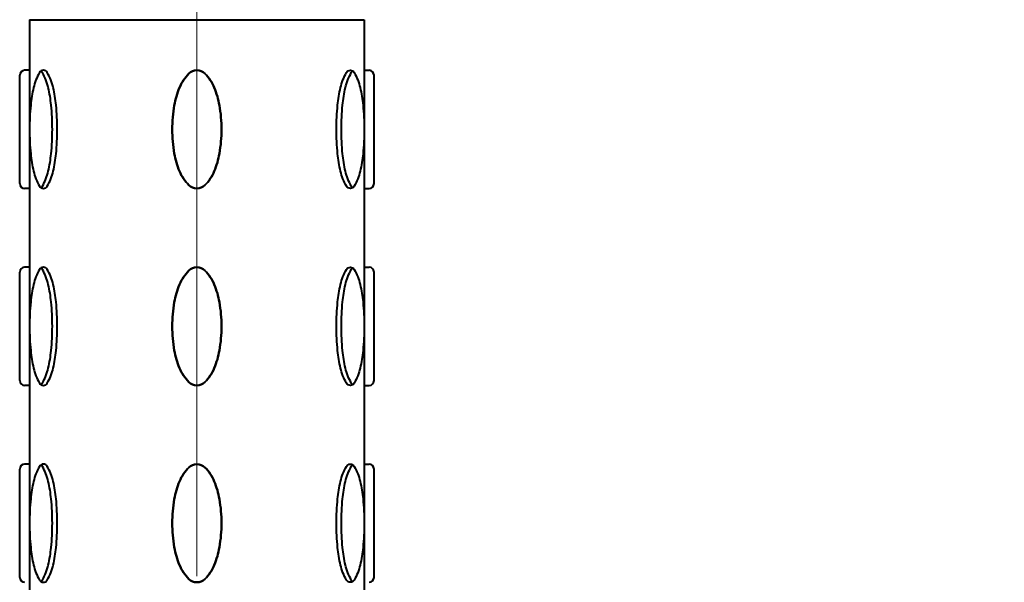
# Model space of a CAD drawing. Units: millimetres. Extents: x 7519 to 9519, y -1040 to 1712.
# Drawn here: x 8638 to 8737, y -248 to -191 of the extents above; entities that cross this region are included whole.
import ezdxf

# ---------------------------------------------------------------- set-up
doc = ezdxf.new("R2010")
doc.units = ezdxf.units.MM
doc.header["$LTSCALE"] = 3
doc.linetypes.add('CENTER', pattern=[50.8, 31.75, -6.35, 6.35, -6.35])
doc.layers.get('0').update_dxf_attribs({"lineweight": 40})
doc.layers.add('CEN', color=1, linetype='CENTER', lineweight=9)
doc.layers.add('DIM', color=2, linetype='Continuous', lineweight=13)
doc.styles.add('AD', font='txt.shx', dxfattribs={"height": 40, "bigfont": 'chineset.shx'})
doc.dimstyles.new('AD', dxfattribs={"dimtxt": 40, "dimasz": 40, "dimexe": 20, "dimexo": 15, "dimgap": 10, "dimtad": 1, "dimtih": 1, "dimtoh": 1, "dimdec": 0, "dimtxsty": 'AD', "dimcen": 2.5, "dimadec": 0, "dimazin": 0, "dimtfac": 1, "dimtdec": 0, "dimtmove": 0, "dimatfit": 3, "dimfxl": 0, "dimarcsym": 0})

# ---------------------------------------------------------------- blocks, each defined once
blk = doc.blocks.new('*D6')
at = {"layer": 'Defpoints', "color": 0}
for p in [(9211.497, 74.466), (8655.848, -603.291), (8655.848, -742.889)]:
    blk.add_point(p, dxfattribs=at)
at = {"layer": 'DIM', "color": 0, "lineweight": -2}
for p, q in [((9211.497, 59.466), (9211.497, -762.889)), ((8655.848, -618.291), (8655.848, -762.889)), ((9171.497, -742.889), (8695.848, -742.889))]:
    blk.add_line(p, q, dxfattribs=at)
at = {"layer": 'DIM', "color": 0}
for points in [[(8695.848, -736.222), (8695.848, -749.555), (8655.848, -742.889)], [(9171.497, -736.222), (9171.497, -749.555), (9211.497, -742.889)]]:
    blk.add_solid(points, dxfattribs=at)
at = {"layer": 'DIM', "color": 0, "insert": (8933.673, -712.889), "char_height": 40, "attachment_point": 5, "style": 'AD'}
blk.add_mtext('550', dxfattribs=at)

msp = doc.modelspace()

# ---------------------------------------------------------------- linework, layer by layer
at = {"color": 2, "linetype": 'Continuous'}
for p, q in [((8638.948, -190.884), (8672.748, -190.884)), ((8638.948, -190.884), (8638.948, -526.884)), ((8672.748, -190.884), (8672.748, -526.884)), ((8637.954, -207.429), (8637.954, -196.493)), ((8637.954, -207.429), (8637.954, -196.493)), ((8637.954, -207.429), (8637.954, -196.493)), ((8637.954, -207.429), (8637.954, -196.493)), ((8638.948, -195.996), (8638.451, -195.996)), ((8638.948, -195.996), (8638.451, -195.996)), ((8638.948, -195.996), (8638.451, -195.996)), ((8638.948, -195.996), (8638.451, -195.996)), ((8638.948, -195.996), (8638.451, -195.996)), ((8638.948, -195.996), (8638.451, -195.996)), ((8672.748, -195.996), (8673.245, -195.996)), ((8672.748, -195.996), (8673.245, -195.996)), ((8672.748, -195.996), (8673.245, -195.996)), ((8672.748, -195.996), (8673.245, -195.996)), ((8672.748, -195.996), (8673.245, -195.996)), ((8672.748, -195.996), (8673.245, -195.996)), ((8673.742, -207.429), (8673.742, -196.493)), ((8673.742, -207.429), (8673.742, -196.493)), ((8673.742, -207.429), (8673.742, -196.493)), ((8673.742, -207.429), (8673.742, -196.493)), ((8638.948, -207.926), (8638.451, -207.926)), ((8638.948, -207.926), (8638.451, -207.926)), ((8638.948, -207.926), (8638.451, -207.926)), ((8638.948, -207.926), (8638.451, -207.926)), ((8638.948, -207.926), (8638.451, -207.926)), ((8638.948, -207.926), (8638.451, -207.926)), ((8672.748, -207.926), (8673.245, -207.926)), ((8672.748, -207.926), (8673.245, -207.926)), ((8672.748, -207.926), (8673.245, -207.926)), ((8672.748, -207.926), (8673.245, -207.926)), ((8672.748, -207.926), (8673.245, -207.926)), ((8672.748, -207.926), (8673.245, -207.926)), ((8637.954, -227.311), (8637.954, -216.376)), ((8637.954, -227.311), (8637.954, -216.376)), ((8637.954, -227.311), (8637.954, -216.376)), ((8637.954, -227.311), (8637.954, -216.376)), ((8638.948, -215.878), (8638.451, -215.878)), ((8638.948, -215.878), (8638.451, -215.878)), ((8638.948, -215.878), (8638.451, -215.878)), ((8638.948, -215.878), (8638.451, -215.878)), ((8638.948, -215.878), (8638.451, -215.878)), ((8638.948, -215.878), (8638.451, -215.878)), ((8672.748, -215.878), (8673.245, -215.878)), ((8672.748, -215.878), (8673.245, -215.878)), ((8672.748, -215.878), (8673.245, -215.878)), ((8672.748, -215.878), (8673.245, -215.878)), ((8672.748, -215.878), (8673.245, -215.878)), ((8672.748, -215.878), (8673.245, -215.878)), ((8673.742, -227.311), (8673.742, -216.376)), ((8673.742, -227.311), (8673.742, -216.376)), ((8673.742, -227.311), (8673.742, -216.376)), ((8673.742, -227.311), (8673.742, -216.376)), ((8638.948, -227.808), (8638.451, -227.808)), ((8638.948, -227.808), (8638.451, -227.808)), ((8638.948, -227.808), (8638.451, -227.808)), ((8638.948, -227.808), (8638.451, -227.808)), ((8638.948, -227.808), (8638.451, -227.808)), ((8638.948, -227.808), (8638.451, -227.808)), ((8672.748, -227.808), (8673.245, -227.808)), ((8672.748, -227.808), (8673.245, -227.808)), ((8672.748, -227.808), (8673.245, -227.808)), ((8672.748, -227.808), (8673.245, -227.808)), ((8672.748, -227.808), (8673.245, -227.808)), ((8672.748, -227.808), (8673.245, -227.808)), ((8637.954, -247.193), (8637.954, -236.258)), ((8637.954, -247.193), (8637.954, -236.258)), ((8637.954, -247.193), (8637.954, -236.258)), ((8637.954, -247.193), (8637.954, -236.258)), ((8638.948, -235.761), (8638.451, -235.761)), ((8638.948, -235.761), (8638.451, -235.761)), ((8638.948, -235.761), (8638.451, -235.761)), ((8638.948, -235.761), (8638.451, -235.761)), ((8638.948, -235.761), (8638.451, -235.761)), ((8638.948, -235.761), (8638.451, -235.761)), ((8672.748, -235.761), (8673.245, -235.761)), ((8672.748, -235.761), (8673.245, -235.761)), ((8672.748, -235.761), (8673.245, -235.761)), ((8672.748, -235.761), (8673.245, -235.761)), ((8672.748, -235.761), (8673.245, -235.761)), ((8672.748, -235.761), (8673.245, -235.761)), ((8673.742, -247.193), (8673.742, -236.258)), ((8673.742, -247.193), (8673.742, -236.258)), ((8673.742, -247.193), (8673.742, -236.258)), ((8673.742, -247.193), (8673.742, -236.258))]:
    msp.add_line(p, q, dxfattribs=at)
for points in [[(8638.948, -201.961, 0.024236), (8639.068, -204.418, 0.033421), (8639.358, -206.179, 0.071374), (8639.952, -207.694, 0.2701), (8640.349, -207.926, 0.2701), (8640.745, -207.694, 0.071374), (8641.339, -206.179, 0.033421), (8641.629, -204.418, 0.024236), (8641.749, -201.961, 0.024236), (8641.629, -199.504, 0.033421), (8641.339, -197.743, 0.071374), (8640.745, -196.227, 0.2701), (8640.349, -195.996, 0.2701), (8639.952, -196.227, 0.071374), (8639.358, -197.743, 0.033421), (8639.068, -199.504, 0.024236)], [(8638.948, -201.961, 0.024236), (8639.068, -204.418, 0.033421), (8639.358, -206.179, 0.071374), (8639.952, -207.694, 0.2701), (8640.349, -207.926, 0.2701), (8640.745, -207.694, 0.071374), (8641.339, -206.179, 0.033421), (8641.629, -204.418, 0.024236), (8641.749, -201.961, 0.024236), (8641.629, -199.504, 0.033421), (8641.339, -197.743, 0.071374), (8640.745, -196.227, 0.2701), (8640.349, -195.996, 0.2701), (8639.952, -196.227, 0.071374), (8639.358, -197.743, 0.033421), (8639.068, -199.504, 0.024236)], [(8638.948, -201.961, 0.024236), (8639.068, -204.418, 0.033421), (8639.358, -206.179, 0.071374), (8639.952, -207.694, 0.2701), (8640.349, -207.926, 0.2701), (8640.745, -207.694, 0.071374), (8641.339, -206.179, 0.033421), (8641.629, -204.418, 0.024236), (8641.749, -201.961, 0.024236), (8641.629, -199.504, 0.033421), (8641.339, -197.743, 0.071374), (8640.745, -196.227, 0.2701), (8640.349, -195.996, 0.2701), (8639.952, -196.227, 0.071374), (8639.358, -197.743, 0.033421), (8639.068, -199.504, 0.024236)], [(8638.948, -201.961, 0.024236), (8639.068, -204.418, 0.033421), (8639.358, -206.179, 0.071374), (8639.952, -207.694, 0.2701), (8640.349, -207.926, 0.2701), (8640.745, -207.694, 0.071374), (8641.339, -206.179, 0.033421), (8641.629, -204.418, 0.024236), (8641.749, -201.961, 0.024236), (8641.629, -199.504, 0.033421), (8641.339, -197.743, 0.071374), (8640.745, -196.227, 0.2701), (8640.349, -195.996, 0.2701), (8639.952, -196.227, 0.071374), (8639.358, -197.743, 0.033421), (8639.068, -199.504, 0.024236)], [(8655.848, -195.996, 0.198145), (8655.041, -196.329, 0.098709), (8654.091, -197.743, 0.05603), (8653.571, -199.532, 0.042752), (8653.363, -201.961, 0.042752), (8653.571, -204.39, 0.05603), (8654.091, -206.179, 0.098709), (8655.041, -207.593, 0.198145), (8655.848, -207.926, 0.198145), (8656.656, -207.593, 0.098709), (8657.606, -206.179, 0.05603), (8658.125, -204.39, 0.042752), (8658.334, -201.961, 0.042752), (8658.125, -199.532, 0.05603), (8657.606, -197.743, 0.098709), (8656.656, -196.329, 0.198145)], [(8655.848, -195.996, 0.198145), (8655.041, -196.329, 0.098709), (8654.091, -197.743, 0.05603), (8653.571, -199.532, 0.042752), (8653.363, -201.961, 0.042752), (8653.571, -204.39, 0.05603), (8654.091, -206.179, 0.098709), (8655.041, -207.593, 0.198145), (8655.848, -207.926, 0.198145), (8656.656, -207.593, 0.098709), (8657.606, -206.179, 0.05603), (8658.125, -204.39, 0.042752), (8658.334, -201.961, 0.042752), (8658.125, -199.532, 0.05603), (8657.606, -197.743, 0.098709), (8656.656, -196.329, 0.198145)], [(8655.848, -195.996, -0.198145), (8656.656, -196.329, -0.098709), (8657.606, -197.743, -0.05603), (8658.125, -199.532, -0.042752), (8658.334, -201.961, -0.042752), (8658.125, -204.39, -0.05603), (8657.606, -206.179, -0.098709), (8656.656, -207.593, -0.198145), (8655.848, -207.926, -0.198145), (8655.041, -207.593, -0.098709), (8654.091, -206.179, -0.05603), (8653.571, -204.39, -0.042752), (8653.363, -201.961, -0.042752), (8653.571, -199.532, -0.05603), (8654.091, -197.743, -0.098709), (8655.041, -196.329, -0.198145)], [(8655.848, -195.996, -0.198145), (8656.656, -196.329, -0.098709), (8657.606, -197.743, -0.05603), (8658.125, -199.532, -0.042752), (8658.334, -201.961, -0.042752), (8658.125, -204.39, -0.05603), (8657.606, -206.179, -0.098709), (8656.656, -207.593, -0.198145), (8655.848, -207.926, -0.198145), (8655.041, -207.593, -0.098709), (8654.091, -206.179, -0.05603), (8653.571, -204.39, -0.042752), (8653.363, -201.961, -0.042752), (8653.571, -199.532, -0.05603), (8654.091, -197.743, -0.098709), (8655.041, -196.329, -0.198145)], [(8672.748, -201.961, -0.024236), (8672.629, -204.418, -0.033421), (8672.338, -206.179, -0.071374), (8671.745, -207.694, -0.2701), (8671.348, -207.926, -0.2701), (8670.951, -207.694, -0.071374), (8670.358, -206.179, -0.033421), (8670.067, -204.418, -0.024236), (8669.948, -201.961, -0.024236), (8670.067, -199.504, -0.033421), (8670.358, -197.743, -0.071374), (8670.951, -196.227, -0.2701), (8671.348, -195.996, -0.2701), (8671.745, -196.227, -0.071374), (8672.338, -197.743, -0.033421), (8672.629, -199.504, -0.024236)], [(8672.748, -201.961, -0.024236), (8672.629, -204.418, -0.033421), (8672.338, -206.179, -0.071374), (8671.745, -207.694, -0.2701), (8671.348, -207.926, -0.2701), (8670.951, -207.694, -0.071374), (8670.358, -206.179, -0.033421), (8670.067, -204.418, -0.024236), (8669.948, -201.961, -0.024236), (8670.067, -199.504, -0.033421), (8670.358, -197.743, -0.071374), (8670.951, -196.227, -0.2701), (8671.348, -195.996, -0.2701), (8671.745, -196.227, -0.071374), (8672.338, -197.743, -0.033421), (8672.629, -199.504, -0.024236)], [(8672.748, -201.961, -0.024236), (8672.629, -204.418, -0.033421), (8672.338, -206.179, -0.071374), (8671.745, -207.694, -0.2701), (8671.348, -207.926, -0.2701), (8670.951, -207.694, -0.071374), (8670.358, -206.179, -0.033421), (8670.067, -204.418, -0.024236), (8669.948, -201.961, -0.024236), (8670.067, -199.504, -0.033421), (8670.358, -197.743, -0.071374), (8670.951, -196.227, -0.2701), (8671.348, -195.996, -0.2701), (8671.745, -196.227, -0.071374), (8672.338, -197.743, -0.033421), (8672.629, -199.504, -0.024236)], [(8672.748, -201.961, -0.024236), (8672.629, -204.418, -0.033421), (8672.338, -206.179, -0.071374), (8671.745, -207.694, -0.2701), (8671.348, -207.926, -0.2701), (8670.951, -207.694, -0.071374), (8670.358, -206.179, -0.033421), (8670.067, -204.418, -0.024236), (8669.948, -201.961, -0.024236), (8670.067, -199.504, -0.033421), (8670.358, -197.743, -0.071374), (8670.951, -196.227, -0.2701), (8671.348, -195.996, -0.2701), (8671.745, -196.227, -0.071374), (8672.338, -197.743, -0.033421), (8672.629, -199.504, -0.024236)], [(8638.948, -221.843, 0.024236), (8639.068, -224.3, 0.033421), (8639.358, -226.061, 0.071374), (8639.952, -227.577, 0.2701), (8640.349, -227.808, 0.2701), (8640.745, -227.577, 0.071374), (8641.339, -226.061, 0.033421), (8641.629, -224.3, 0.024236), (8641.749, -221.843, 0.024236), (8641.629, -219.386, 0.033421), (8641.339, -217.625, 0.071374), (8640.745, -216.11, 0.2701), (8640.349, -215.878, 0.2701), (8639.952, -216.11, 0.071374), (8639.358, -217.625, 0.033421), (8639.068, -219.386, 0.024236)], [(8638.948, -221.843, 0.024236), (8639.068, -224.3, 0.033421), (8639.358, -226.061, 0.071374), (8639.952, -227.577, 0.2701), (8640.349, -227.808, 0.2701), (8640.745, -227.577, 0.071374), (8641.339, -226.061, 0.033421), (8641.629, -224.3, 0.024236), (8641.749, -221.843, 0.024236), (8641.629, -219.386, 0.033421), (8641.339, -217.625, 0.071374), (8640.745, -216.11, 0.2701), (8640.349, -215.878, 0.2701), (8639.952, -216.11, 0.071374), (8639.358, -217.625, 0.033421), (8639.068, -219.386, 0.024236)], [(8638.948, -221.843, 0.024236), (8639.068, -224.3, 0.033421), (8639.358, -226.061, 0.071374), (8639.952, -227.577, 0.2701), (8640.349, -227.808, 0.2701), (8640.745, -227.577, 0.071374), (8641.339, -226.061, 0.033421), (8641.629, -224.3, 0.024236), (8641.749, -221.843, 0.024236), (8641.629, -219.386, 0.033421), (8641.339, -217.625, 0.071374), (8640.745, -216.11, 0.2701), (8640.349, -215.878, 0.2701), (8639.952, -216.11, 0.071374), (8639.358, -217.625, 0.033421), (8639.068, -219.386, 0.024236)], [(8638.948, -221.843, 0.024236), (8639.068, -224.3, 0.033421), (8639.358, -226.061, 0.071374), (8639.952, -227.577, 0.2701), (8640.349, -227.808, 0.2701), (8640.745, -227.577, 0.071374), (8641.339, -226.061, 0.033421), (8641.629, -224.3, 0.024236), (8641.749, -221.843, 0.024236), (8641.629, -219.386, 0.033421), (8641.339, -217.625, 0.071374), (8640.745, -216.11, 0.2701), (8640.349, -215.878, 0.2701), (8639.952, -216.11, 0.071374), (8639.358, -217.625, 0.033421), (8639.068, -219.386, 0.024236)], [(8655.848, -215.878, 0.198145), (8655.041, -216.212, 0.098709), (8654.091, -217.625, 0.05603), (8653.571, -219.414, 0.042752), (8653.363, -221.843, 0.042752), (8653.571, -224.272, 0.05603), (8654.091, -226.061, 0.098709), (8655.041, -227.475, 0.198145), (8655.848, -227.808, 0.198145), (8656.656, -227.475, 0.098709), (8657.606, -226.061, 0.05603), (8658.125, -224.272, 0.042752), (8658.334, -221.843, 0.042752), (8658.125, -219.414, 0.05603), (8657.606, -217.625, 0.098709), (8656.656, -216.212, 0.198145)], [(8655.848, -215.878, 0.198145), (8655.041, -216.212, 0.098709), (8654.091, -217.625, 0.05603), (8653.571, -219.414, 0.042752), (8653.363, -221.843, 0.042752), (8653.571, -224.272, 0.05603), (8654.091, -226.061, 0.098709), (8655.041, -227.475, 0.198145), (8655.848, -227.808, 0.198145), (8656.656, -227.475, 0.098709), (8657.606, -226.061, 0.05603), (8658.125, -224.272, 0.042752), (8658.334, -221.843, 0.042752), (8658.125, -219.414, 0.05603), (8657.606, -217.625, 0.098709), (8656.656, -216.212, 0.198145)], [(8655.848, -215.878, -0.198145), (8656.656, -216.212, -0.098709), (8657.606, -217.625, -0.05603), (8658.125, -219.414, -0.042752), (8658.334, -221.843, -0.042752), (8658.125, -224.272, -0.05603), (8657.606, -226.061, -0.098709), (8656.656, -227.475, -0.198145), (8655.848, -227.808, -0.198145), (8655.041, -227.475, -0.098709), (8654.091, -226.061, -0.05603), (8653.571, -224.272, -0.042752), (8653.363, -221.843, -0.042752), (8653.571, -219.414, -0.05603), (8654.091, -217.625, -0.098709), (8655.041, -216.212, -0.198145)], [(8655.848, -215.878, -0.198145), (8656.656, -216.212, -0.098709), (8657.606, -217.625, -0.05603), (8658.125, -219.414, -0.042752), (8658.334, -221.843, -0.042752), (8658.125, -224.272, -0.05603), (8657.606, -226.061, -0.098709), (8656.656, -227.475, -0.198145), (8655.848, -227.808, -0.198145), (8655.041, -227.475, -0.098709), (8654.091, -226.061, -0.05603), (8653.571, -224.272, -0.042752), (8653.363, -221.843, -0.042752), (8653.571, -219.414, -0.05603), (8654.091, -217.625, -0.098709), (8655.041, -216.212, -0.198145)], [(8672.748, -221.843, -0.024236), (8672.629, -224.3, -0.033421), (8672.338, -226.061, -0.071374), (8671.745, -227.577, -0.2701), (8671.348, -227.808, -0.2701), (8670.951, -227.577, -0.071374), (8670.358, -226.061, -0.033421), (8670.067, -224.3, -0.024236), (8669.948, -221.843, -0.024236), (8670.067, -219.386, -0.033421), (8670.358, -217.625, -0.071374), (8670.951, -216.11, -0.2701), (8671.348, -215.878, -0.2701), (8671.745, -216.11, -0.071374), (8672.338, -217.625, -0.033421), (8672.629, -219.386, -0.024236)], [(8672.748, -221.843, -0.024236), (8672.629, -224.3, -0.033421), (8672.338, -226.061, -0.071374), (8671.745, -227.577, -0.2701), (8671.348, -227.808, -0.2701), (8670.951, -227.577, -0.071374), (8670.358, -226.061, -0.033421), (8670.067, -224.3, -0.024236), (8669.948, -221.843, -0.024236), (8670.067, -219.386, -0.033421), (8670.358, -217.625, -0.071374), (8670.951, -216.11, -0.2701), (8671.348, -215.878, -0.2701), (8671.745, -216.11, -0.071374), (8672.338, -217.625, -0.033421), (8672.629, -219.386, -0.024236)], [(8672.748, -221.843, -0.024236), (8672.629, -224.3, -0.033421), (8672.338, -226.061, -0.071374), (8671.745, -227.577, -0.2701), (8671.348, -227.808, -0.2701), (8670.951, -227.577, -0.071374), (8670.358, -226.061, -0.033421), (8670.067, -224.3, -0.024236), (8669.948, -221.843, -0.024236), (8670.067, -219.386, -0.033421), (8670.358, -217.625, -0.071374), (8670.951, -216.11, -0.2701), (8671.348, -215.878, -0.2701), (8671.745, -216.11, -0.071374), (8672.338, -217.625, -0.033421), (8672.629, -219.386, -0.024236)], [(8672.748, -221.843, -0.024236), (8672.629, -224.3, -0.033421), (8672.338, -226.061, -0.071374), (8671.745, -227.577, -0.2701), (8671.348, -227.808, -0.2701), (8670.951, -227.577, -0.071374), (8670.358, -226.061, -0.033421), (8670.067, -224.3, -0.024236), (8669.948, -221.843, -0.024236), (8670.067, -219.386, -0.033421), (8670.358, -217.625, -0.071374), (8670.951, -216.11, -0.2701), (8671.348, -215.878, -0.2701), (8671.745, -216.11, -0.071374), (8672.338, -217.625, -0.033421), (8672.629, -219.386, -0.024236)], [(8638.948, -241.725, 0.024236), (8639.068, -244.182, 0.033421), (8639.358, -245.943, 0.071374), (8639.952, -247.459, 0.2701), (8640.349, -247.69, 0.2701), (8640.745, -247.459, 0.071374), (8641.339, -245.943, 0.033421), (8641.629, -244.182, 0.024236), (8641.749, -241.725, 0.024236), (8641.629, -239.268, 0.033421), (8641.339, -237.508, 0.071374), (8640.745, -235.992, 0.2701), (8640.349, -235.761, 0.2701), (8639.952, -235.992, 0.071374), (8639.358, -237.508, 0.033421), (8639.068, -239.268, 0.024236)], [(8638.948, -241.725, 0.024236), (8639.068, -244.182, 0.033421), (8639.358, -245.943, 0.071374), (8639.952, -247.459, 0.2701), (8640.349, -247.69, 0.2701), (8640.745, -247.459, 0.071374), (8641.339, -245.943, 0.033421), (8641.629, -244.182, 0.024236), (8641.749, -241.725, 0.024236), (8641.629, -239.268, 0.033421), (8641.339, -237.508, 0.071374), (8640.745, -235.992, 0.2701), (8640.349, -235.761, 0.2701), (8639.952, -235.992, 0.071374), (8639.358, -237.508, 0.033421), (8639.068, -239.268, 0.024236)], [(8638.948, -241.725, 0.024236), (8639.068, -244.182, 0.033421), (8639.358, -245.943, 0.071374), (8639.952, -247.459, 0.2701), (8640.349, -247.69, 0.2701), (8640.745, -247.459, 0.071374), (8641.339, -245.943, 0.033421), (8641.629, -244.182, 0.024236), (8641.749, -241.725, 0.024236), (8641.629, -239.268, 0.033421), (8641.339, -237.508, 0.071374), (8640.745, -235.992, 0.2701), (8640.349, -235.761, 0.2701), (8639.952, -235.992, 0.071374), (8639.358, -237.508, 0.033421), (8639.068, -239.268, 0.024236)], [(8638.948, -241.725, 0.024236), (8639.068, -244.182, 0.033421), (8639.358, -245.943, 0.071374), (8639.952, -247.459, 0.2701), (8640.349, -247.69, 0.2701), (8640.745, -247.459, 0.071374), (8641.339, -245.943, 0.033421), (8641.629, -244.182, 0.024236), (8641.749, -241.725, 0.024236), (8641.629, -239.268, 0.033421), (8641.339, -237.508, 0.071374), (8640.745, -235.992, 0.2701), (8640.349, -235.761, 0.2701), (8639.952, -235.992, 0.071374), (8639.358, -237.508, 0.033421), (8639.068, -239.268, 0.024236)], [(8655.848, -235.761, 0.198145), (8655.041, -236.094, 0.098709), (8654.091, -237.508, 0.05603), (8653.571, -239.296, 0.042752), (8653.363, -241.725, 0.042752), (8653.571, -244.154, 0.05603), (8654.091, -245.943, 0.098709), (8655.041, -247.357, 0.198145), (8655.848, -247.69, 0.198145), (8656.656, -247.357, 0.098709), (8657.606, -245.943, 0.05603), (8658.125, -244.154, 0.042752), (8658.334, -241.725, 0.042752), (8658.125, -239.296, 0.05603), (8657.606, -237.508, 0.098709), (8656.656, -236.094, 0.198145)], [(8655.848, -235.761, 0.198145), (8655.041, -236.094, 0.098709), (8654.091, -237.508, 0.05603), (8653.571, -239.296, 0.042752), (8653.363, -241.725, 0.042752), (8653.571, -244.154, 0.05603), (8654.091, -245.943, 0.098709), (8655.041, -247.357, 0.198145), (8655.848, -247.69, 0.198145), (8656.656, -247.357, 0.098709), (8657.606, -245.943, 0.05603), (8658.125, -244.154, 0.042752), (8658.334, -241.725, 0.042752), (8658.125, -239.296, 0.05603), (8657.606, -237.508, 0.098709), (8656.656, -236.094, 0.198145)], [(8655.848, -235.761, -0.198145), (8656.656, -236.094, -0.098709), (8657.606, -237.508, -0.05603), (8658.125, -239.296, -0.042752), (8658.334, -241.725, -0.042752), (8658.125, -244.154, -0.05603), (8657.606, -245.943, -0.098709), (8656.656, -247.357, -0.198145), (8655.848, -247.69, -0.198145), (8655.041, -247.357, -0.098709), (8654.091, -245.943, -0.05603), (8653.571, -244.154, -0.042752), (8653.363, -241.725, -0.042752), (8653.571, -239.296, -0.05603), (8654.091, -237.508, -0.098709), (8655.041, -236.094, -0.198145)], [(8655.848, -235.761, -0.198145), (8656.656, -236.094, -0.098709), (8657.606, -237.508, -0.05603), (8658.125, -239.296, -0.042752), (8658.334, -241.725, -0.042752), (8658.125, -244.154, -0.05603), (8657.606, -245.943, -0.098709), (8656.656, -247.357, -0.198145), (8655.848, -247.69, -0.198145), (8655.041, -247.357, -0.098709), (8654.091, -245.943, -0.05603), (8653.571, -244.154, -0.042752), (8653.363, -241.725, -0.042752), (8653.571, -239.296, -0.05603), (8654.091, -237.508, -0.098709), (8655.041, -236.094, -0.198145)], [(8672.748, -241.725, -0.024236), (8672.629, -244.182, -0.033421), (8672.338, -245.943, -0.071374), (8671.745, -247.459, -0.2701), (8671.348, -247.69, -0.2701), (8670.951, -247.459, -0.071374), (8670.358, -245.943, -0.033421), (8670.067, -244.182, -0.024236), (8669.948, -241.725, -0.024236), (8670.067, -239.268, -0.033421), (8670.358, -237.508, -0.071374), (8670.951, -235.992, -0.2701), (8671.348, -235.761, -0.2701), (8671.745, -235.992, -0.071374), (8672.338, -237.508, -0.033421), (8672.629, -239.268, -0.024236)], [(8672.748, -241.725, -0.024236), (8672.629, -244.182, -0.033421), (8672.338, -245.943, -0.071374), (8671.745, -247.459, -0.2701), (8671.348, -247.69, -0.2701), (8670.951, -247.459, -0.071374), (8670.358, -245.943, -0.033421), (8670.067, -244.182, -0.024236), (8669.948, -241.725, -0.024236), (8670.067, -239.268, -0.033421), (8670.358, -237.508, -0.071374), (8670.951, -235.992, -0.2701), (8671.348, -235.761, -0.2701), (8671.745, -235.992, -0.071374), (8672.338, -237.508, -0.033421), (8672.629, -239.268, -0.024236)], [(8672.748, -241.725, -0.024236), (8672.629, -244.182, -0.033421), (8672.338, -245.943, -0.071374), (8671.745, -247.459, -0.2701), (8671.348, -247.69, -0.2701), (8670.951, -247.459, -0.071374), (8670.358, -245.943, -0.033421), (8670.067, -244.182, -0.024236), (8669.948, -241.725, -0.024236), (8670.067, -239.268, -0.033421), (8670.358, -237.508, -0.071374), (8670.951, -235.992, -0.2701), (8671.348, -235.761, -0.2701), (8671.745, -235.992, -0.071374), (8672.338, -237.508, -0.033421), (8672.629, -239.268, -0.024236)], [(8672.748, -241.725, -0.024236), (8672.629, -244.182, -0.033421), (8672.338, -245.943, -0.071374), (8671.745, -247.459, -0.2701), (8671.348, -247.69, -0.2701), (8670.951, -247.459, -0.071374), (8670.358, -245.943, -0.033421), (8670.067, -244.182, -0.024236), (8669.948, -241.725, -0.024236), (8670.067, -239.268, -0.033421), (8670.358, -237.508, -0.071374), (8670.951, -235.992, -0.2701), (8671.348, -235.761, -0.2701), (8671.745, -235.992, -0.071374), (8672.338, -237.508, -0.033421), (8672.629, -239.268, -0.024236)]]:
    msp.add_lwpolyline(points, format="xyb", close=True, dxfattribs=at)
for points in [[(8640.1, -207.852, 0.120286), (8640.248, -207.694, 0.071374), (8640.841, -206.179, 0.033421), (8641.132, -204.418, 0.024236), (8641.252, -201.961, 0.024236), (8641.132, -199.504, 0.033421), (8640.841, -197.743, 0.071374), (8640.248, -196.227, 0.120286), (8640.1, -196.07, 0.2701)], [(8640.1, -207.852, 0.120286), (8640.248, -207.694, 0.071374), (8640.841, -206.179, 0.033421), (8641.132, -204.418, 0.024236), (8641.252, -201.961, 0.024236), (8641.132, -199.504, 0.033421), (8640.841, -197.743, 0.071374), (8640.248, -196.227, 0.120286), (8640.1, -196.07, 0.2701)], [(8640.1, -207.852, 0.120286), (8640.248, -207.694, 0.071374), (8640.841, -206.179, 0.033421), (8641.132, -204.418, 0.024236), (8641.252, -201.961, 0.024236), (8641.132, -199.504, 0.033421), (8640.841, -197.743, 0.071374), (8640.248, -196.227, 0.120286), (8640.1, -196.07, 0.2701)], [(8640.1, -207.852, 0.120286), (8640.248, -207.694, 0.071374), (8640.841, -206.179, 0.033421), (8641.132, -204.418, 0.024236), (8641.252, -201.961, 0.024236), (8641.132, -199.504, 0.033421), (8640.841, -197.743, 0.071374), (8640.248, -196.227, 0.120286), (8640.1, -196.07, 0.2701)], [(8671.597, -207.852, -0.120286), (8671.448, -207.694, -0.071374), (8670.855, -206.179, -0.033421), (8670.564, -204.418, -0.024236), (8670.445, -201.961, -0.024236), (8670.564, -199.504, -0.033421), (8670.855, -197.743, -0.071374), (8671.448, -196.227, -0.120286), (8671.597, -196.07, -0.2701)], [(8671.597, -207.852, -0.120286), (8671.448, -207.694, -0.071374), (8670.855, -206.179, -0.033421), (8670.564, -204.418, -0.024236), (8670.445, -201.961, -0.024236), (8670.564, -199.504, -0.033421), (8670.855, -197.743, -0.071374), (8671.448, -196.227, -0.120286), (8671.597, -196.07, -0.2701)], [(8671.597, -207.852, -0.120286), (8671.448, -207.694, -0.071374), (8670.855, -206.179, -0.033421), (8670.564, -204.418, -0.024236), (8670.445, -201.961, -0.024236), (8670.564, -199.504, -0.033421), (8670.855, -197.743, -0.071374), (8671.448, -196.227, -0.120286), (8671.597, -196.07, -0.2701)], [(8671.597, -207.852, -0.120286), (8671.448, -207.694, -0.071374), (8670.855, -206.179, -0.033421), (8670.564, -204.418, -0.024236), (8670.445, -201.961, -0.024236), (8670.564, -199.504, -0.033421), (8670.855, -197.743, -0.071374), (8671.448, -196.227, -0.120286), (8671.597, -196.07, -0.2701)], [(8640.1, -227.734, 0.120286), (8640.248, -227.577, 0.071374), (8640.841, -226.061, 0.033421), (8641.132, -224.3, 0.024236), (8641.252, -221.843, 0.024236), (8641.132, -219.386, 0.033421), (8640.841, -217.625, 0.071374), (8640.248, -216.11, 0.120286), (8640.1, -215.952, 0.2701)], [(8640.1, -227.734, 0.120286), (8640.248, -227.577, 0.071374), (8640.841, -226.061, 0.033421), (8641.132, -224.3, 0.024236), (8641.252, -221.843, 0.024236), (8641.132, -219.386, 0.033421), (8640.841, -217.625, 0.071374), (8640.248, -216.11, 0.120286), (8640.1, -215.952, 0.2701)], [(8640.1, -227.734, 0.120286), (8640.248, -227.577, 0.071374), (8640.841, -226.061, 0.033421), (8641.132, -224.3, 0.024236), (8641.252, -221.843, 0.024236), (8641.132, -219.386, 0.033421), (8640.841, -217.625, 0.071374), (8640.248, -216.11, 0.120286), (8640.1, -215.952, 0.2701)], [(8640.1, -227.734, 0.120286), (8640.248, -227.577, 0.071374), (8640.841, -226.061, 0.033421), (8641.132, -224.3, 0.024236), (8641.252, -221.843, 0.024236), (8641.132, -219.386, 0.033421), (8640.841, -217.625, 0.071374), (8640.248, -216.11, 0.120286), (8640.1, -215.952, 0.2701)], [(8671.597, -227.734, -0.120286), (8671.448, -227.577, -0.071374), (8670.855, -226.061, -0.033421), (8670.564, -224.3, -0.024236), (8670.445, -221.843, -0.024236), (8670.564, -219.386, -0.033421), (8670.855, -217.625, -0.071374), (8671.448, -216.11, -0.120286), (8671.597, -215.952, -0.2701)], [(8671.597, -227.734, -0.120286), (8671.448, -227.577, -0.071374), (8670.855, -226.061, -0.033421), (8670.564, -224.3, -0.024236), (8670.445, -221.843, -0.024236), (8670.564, -219.386, -0.033421), (8670.855, -217.625, -0.071374), (8671.448, -216.11, -0.120286), (8671.597, -215.952, -0.2701)], [(8671.597, -227.734, -0.120286), (8671.448, -227.577, -0.071374), (8670.855, -226.061, -0.033421), (8670.564, -224.3, -0.024236), (8670.445, -221.843, -0.024236), (8670.564, -219.386, -0.033421), (8670.855, -217.625, -0.071374), (8671.448, -216.11, -0.120286), (8671.597, -215.952, -0.2701)], [(8671.597, -227.734, -0.120286), (8671.448, -227.577, -0.071374), (8670.855, -226.061, -0.033421), (8670.564, -224.3, -0.024236), (8670.445, -221.843, -0.024236), (8670.564, -219.386, -0.033421), (8670.855, -217.625, -0.071374), (8671.448, -216.11, -0.120286), (8671.597, -215.952, -0.2701)], [(8640.1, -247.616, 0.120286), (8640.248, -247.459, 0.071374), (8640.841, -245.943, 0.033421), (8641.132, -244.182, 0.024236), (8641.252, -241.725, 0.024236), (8641.132, -239.268, 0.033421), (8640.841, -237.508, 0.071374), (8640.248, -235.992, 0.120286), (8640.1, -235.834, 0.2701)], [(8640.1, -247.616, 0.120286), (8640.248, -247.459, 0.071374), (8640.841, -245.943, 0.033421), (8641.132, -244.182, 0.024236), (8641.252, -241.725, 0.024236), (8641.132, -239.268, 0.033421), (8640.841, -237.508, 0.071374), (8640.248, -235.992, 0.120286), (8640.1, -235.834, 0.2701)], [(8640.1, -247.616, 0.120286), (8640.248, -247.459, 0.071374), (8640.841, -245.943, 0.033421), (8641.132, -244.182, 0.024236), (8641.252, -241.725, 0.024236), (8641.132, -239.268, 0.033421), (8640.841, -237.508, 0.071374), (8640.248, -235.992, 0.120286), (8640.1, -235.834, 0.2701)], [(8640.1, -247.616, 0.120286), (8640.248, -247.459, 0.071374), (8640.841, -245.943, 0.033421), (8641.132, -244.182, 0.024236), (8641.252, -241.725, 0.024236), (8641.132, -239.268, 0.033421), (8640.841, -237.508, 0.071374), (8640.248, -235.992, 0.120286), (8640.1, -235.834, 0.2701)], [(8671.597, -247.616, -0.120286), (8671.448, -247.459, -0.071374), (8670.855, -245.943, -0.033421), (8670.564, -244.182, -0.024236), (8670.445, -241.725, -0.024236), (8670.564, -239.268, -0.033421), (8670.855, -237.508, -0.071374), (8671.448, -235.992, -0.120286), (8671.597, -235.834, -0.2701)], [(8671.597, -247.616, -0.120286), (8671.448, -247.459, -0.071374), (8670.855, -245.943, -0.033421), (8670.564, -244.182, -0.024236), (8670.445, -241.725, -0.024236), (8670.564, -239.268, -0.033421), (8670.855, -237.508, -0.071374), (8671.448, -235.992, -0.120286), (8671.597, -235.834, -0.2701)], [(8671.597, -247.616, -0.120286), (8671.448, -247.459, -0.071374), (8670.855, -245.943, -0.033421), (8670.564, -244.182, -0.024236), (8670.445, -241.725, -0.024236), (8670.564, -239.268, -0.033421), (8670.855, -237.508, -0.071374), (8671.448, -235.992, -0.120286), (8671.597, -235.834, -0.2701)], [(8671.597, -247.616, -0.120286), (8671.448, -247.459, -0.071374), (8670.855, -245.943, -0.033421), (8670.564, -244.182, -0.024236), (8670.445, -241.725, -0.024236), (8670.564, -239.268, -0.033421), (8670.855, -237.508, -0.071374), (8671.448, -235.992, -0.120286), (8671.597, -235.834, -0.2701)]]:
    msp.add_lwpolyline(points, format="xyb", dxfattribs=at)
for centre, start, end in [((8638.451, -196.493), 90, 180), ((8638.451, -196.493), 90, 180), ((8638.451, -196.493), 90, 180), ((8638.451, -196.493), 90, 180), ((8673.245, -196.493), 0, 90), ((8673.245, -196.493), 0, 90), ((8673.245, -196.493), 0, 90), ((8673.245, -196.493), 0, 90), ((8638.451, -207.429), 180, 270), ((8638.451, -207.429), 180, 270), ((8638.451, -207.429), 180, 270), ((8638.451, -207.429), 180, 270), ((8673.245, -207.429), 270, 0), ((8673.245, -207.429), 270, 0), ((8673.245, -207.429), 270, 0), ((8673.245, -207.429), 270, 0), ((8638.451, -216.376), 90, 180), ((8638.451, -216.376), 90, 180), ((8638.451, -216.376), 90, 180), ((8638.451, -216.376), 90, 180), ((8673.245, -216.376), 0, 90), ((8673.245, -216.376), 0, 90), ((8673.245, -216.376), 0, 90), ((8673.245, -216.376), 0, 90), ((8638.451, -227.311), 180, 270), ((8638.451, -227.311), 180, 270), ((8638.451, -227.311), 180, 270), ((8638.451, -227.311), 180, 270), ((8673.245, -227.311), 270, 0), ((8673.245, -227.311), 270, 0), ((8673.245, -227.311), 270, 0), ((8673.245, -227.311), 270, 0), ((8638.451, -236.258), 90, 180), ((8638.451, -236.258), 90, 180), ((8638.451, -236.258), 90, 180), ((8638.451, -236.258), 90, 180), ((8673.245, -236.258), 0, 90), ((8673.245, -236.258), 0, 90), ((8673.245, -236.258), 0, 90), ((8673.245, -236.258), 0, 90), ((8638.451, -247.193), 180, 270), ((8638.451, -247.193), 180, 270), ((8638.451, -247.193), 180, 270), ((8638.451, -247.193), 180, 270), ((8673.245, -247.193), 270, 0), ((8673.245, -247.193), 270, 0), ((8673.245, -247.193), 270, 0), ((8673.245, -247.193), 270, 0)]:
    msp.add_arc(centre, 0.497, start, end, dxfattribs=at)
at = {"layer": 'CEN', "linetype": 'CENTER'}
msp.add_line((8655.848, 0.566), (8655.848, -612.719), dxfattribs=at)

# ---------------------------------------------------------------- dimensions: what is measured, and where the dimension line sits
at = {"layer": 'DIM', "ltscale": 10}
dim = msp.add_linear_dim(base=(8655.848, -742.889), p1=(9211.497, 74.466), p2=(8655.848, -603.291), text='550', dimstyle='AD', override={"dimlfac": 0.5}, dxfattribs=at)
dim.commit()
dim.dimension.update_dxf_attribs({"geometry": '*D6', "text_midpoint": (8933.673, -742.889), "dimtype": 160})

doc.saveas('drawing.dxf')
